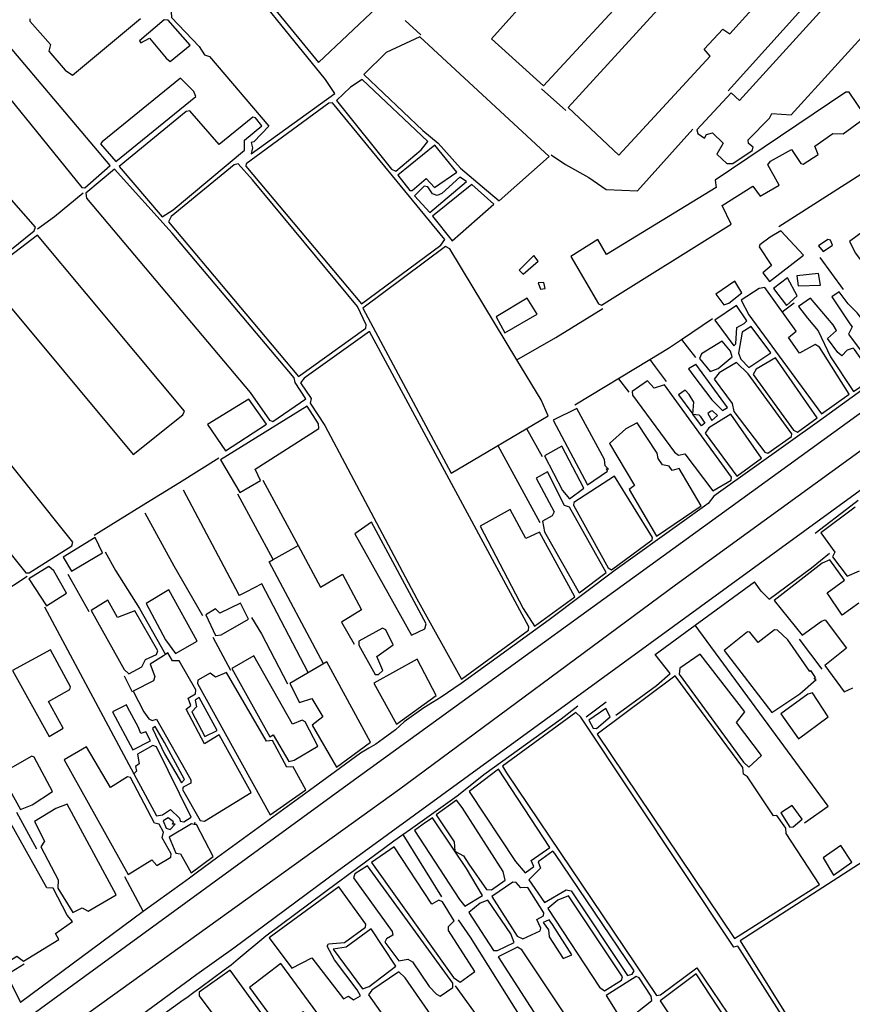
# Model space of a CAD drawing. Extents: x 178293 to 180714, y 1674274 to 1677052.
# Drawn here: x 178536 to 178654, y 1675479 to 1675619 of the extents above; entities that cross this region are included whole.
import ezdxf

# ---------------------------------------------------------------- set-up
doc = ezdxf.new("R2010")
doc.units = 0
doc.header["$MEASUREMENT"] = 0
for name, color, linetype in [('V-EDIFICACAO', 2, 'CONTINUOUS'), ('V-EIXO_DE_LOGRADOURO', 3, 'CONTINUOUS'), ('V-LOTE', 1, 'CONTINUOUS'), ('V-QUADRA', 5, 'CONTINUOUS'), ('V-TESTADA', 6, 'CONTINUOUS')]:
    doc.layers.add(name, color=color, linetype=linetype)

msp = doc.modelspace()

# ---------------------------------------------------------------- linework, layer by layer
at = {"layer": 'V-EDIFICACAO'}
for points in [[(178629.51, 1675624.29), (178626, 1675627.45), (178634.01, 1675636.36), (178626.79, 1675643.03), (178618.56, 1675633.84), (178619.58, 1675632.91), (178616.39, 1675629.27), (178615.2, 1675630), (178602.82, 1675616.15), (178610.19, 1675609.44), (178623.57, 1675623.97), (178626.7, 1675621.32), (178626.92, 1675620.84), (178613.7, 1675606.38), (178620.89, 1675599.61), (178633.85, 1675613.69), (178633.02, 1675614.68), (178635.67, 1675617.49), (178636.63, 1675616.82), (178645.06, 1675626.2), (178637.74, 1675633.13), (178629.51, 1675624.29)], [(178574.91, 1675634.86), (178566.17, 1675627.55), (178578.23, 1675612.76), (178586.47, 1675620.52), (178574.91, 1675634.86)], [(178564.7, 1675628.28), (178556.17, 1675621.51), (178557.32, 1675619.98), (178557.39, 1675619.18), (178561.31, 1675615.06), (178562.05, 1675613.88), (178562.75, 1675613.63), (178571.18, 1675603.73), (178569.07, 1675601.53), (178568.66, 1675601.43), (178568.88, 1675600.66), (178568.69, 1675599.83), (178580.57, 1675608.39), (178579.26, 1675610.37), (178564.7, 1675628.28)], [(178531.34, 1675618.61), (178527.89, 1675615.67), (178544.65, 1675595.04), (178545.06, 1675594.98), (178548.67, 1675598.17), (178531.34, 1675618.61)], [(178556.33, 1675618.83), (178552.85, 1675615.84), (178553.03, 1675615.55), (178554.26, 1675616.24), (178556.61, 1675613.41), (178557.2, 1675612.92), (178560, 1675615.22), (178556.91, 1675618.8), (178556.33, 1675618.83)], [(178514.51, 1675616.18), (178510.61, 1675613.15), (178525.33, 1675596.03), (178525.49, 1675595.27), (178532.1, 1675587.83), (178532.8, 1675587.99), (178534.43, 1675586.07), (178537.85, 1675588.88), (178538.04, 1675589.39), (178514.51, 1675616.18)], [(178593.05, 1675603.11), (178595.24, 1675601.34), (178598.42, 1675597.76), (178601.47, 1675595.17), (178603.9, 1675593.16), (178610.99, 1675599.45), (178592.63, 1675616.44), (178587.84, 1675614.2), (178584.68, 1675611.07)], [(178547.55, 1675601.53), (178547.29, 1675601.21), (178549.48, 1675598.74), (178560.83, 1675607.97), (178560.52, 1675608.68), (178558.63, 1675610.56), (178547.55, 1675601.53)], [(178584.46, 1675610.37), (178582.77, 1675609.28), (178580.79, 1675607.4), (178588.61, 1675597.63), (178589.22, 1675597.34), (178592.82, 1675600.38), (178593.75, 1675601.56), (178584.46, 1675610.37)], [(178580.21, 1675607.05), (178579.73, 1675607.02), (178567.95, 1675598.4), (178567.92, 1675598.08), (178584.33, 1675578.54), (178595.6, 1675586.87), (178596.18, 1675587.67), (178580.21, 1675607.05)], [(178559.46, 1675605.84), (178549.96, 1675598.03), (178556.05, 1675590.89), (178557.61, 1675591.85), (178567.76, 1675600.31), (178567.73, 1675601.75), (178570.19, 1675603.79), (178569.3, 1675604.94), (178568.94, 1675605.01), (178564.12, 1675601.14), (178559.97, 1675605.9), (178559.46, 1675605.84)], [(178594.77, 1675601.02), (178589.5, 1675596.77), (178591.2, 1675594.63), (178591.52, 1675594.6), (178593.53, 1675596.32), (178594.71, 1675595.01), (178597.9, 1675597.22), (178594.77, 1675601.02)], [(178566.84, 1675598.37), (178566.29, 1675598.27), (178557.32, 1675590.93), (178556.94, 1675590.16), (178575.39, 1675568.19), (178584.97, 1675575.09), (178585.03, 1675575.54), (178583.76, 1675578.16), (178568.88, 1675596.1), (178566.84, 1675598.37)], [(178557.48, 1675588.53), (178549.29, 1675597.63), (178545.22, 1675594.25), (178545.32, 1675593.51), (178568.53, 1675565.93), (178571.27, 1675562.03), (178571.75, 1675561.84), (178576.45, 1675565.03), (178574.91, 1675567.36), (178574.79, 1675568), (178557.48, 1675588.53)], [(178595.09, 1675593.9), (178594.45, 1675594.12), (178593.78, 1675595.11), (178593.24, 1675595.24), (178591.87, 1675593.83), (178594.04, 1675591.47), (178599.27, 1675595.87), (178598.32, 1675596.51), (178595.76, 1675594.18), (178595.09, 1675593.9)], [(178538.36, 1675588.28), (178534.3, 1675585.21), (178532.71, 1675587.16), (178532.13, 1675586.97), (178524.95, 1675594.89), (178522.2, 1675592.78), (178551.93, 1675557.15), (178558.98, 1675562.77), (178559.24, 1675563.28), (178538.36, 1675588.28)], [(178600.01, 1675595.46), (178594.45, 1675590.96), (178597.2, 1675587.45), (178603.14, 1675592.65), (178600.01, 1675595.46)], [(178640.8, 1675586.63), (178642.56, 1675583.98), (178641.34, 1675582.92), (178642.28, 1675581.69), (178647.09, 1675585.43), (178643.88, 1675588.86), (178642.38, 1675587.97), (178640.93, 1675586.91), (178640.8, 1675586.63)], [(178656.55, 1675589.52), (178653.64, 1675587.38), (178654.51, 1675585.72), (178661.27, 1675576.59), (178664.24, 1675578.67), (178656.55, 1675589.52)], [(178650.55, 1675587.64), (178649.24, 1675586.74), (178649.91, 1675585.95), (178651.22, 1675586.84), (178650.96, 1675587.57), (178650.55, 1675587.64)], [(178596.88, 1675586.33), (178596.27, 1675586.65), (178584.56, 1675577.9), (178597.07, 1675554.5), (178610.86, 1675562.64), (178609.84, 1675564.91), (178606.41, 1675570.57)], [(178606.74, 1675583.3), (178607.32, 1675582.72), (178609.43, 1675584.57), (178608.82, 1675585.37), (178606.74, 1675583.3)], [(178511.76, 1675584.19), (178505.6, 1675579.18), (178536.67, 1675540.32), (178537.15, 1675540.36), (178543.24, 1675544.15), (178543.37, 1675544.67), (178511.76, 1675584.19)], [(178609.43, 1675581.48), (178609.75, 1675580.58), (178610.42, 1675580.71), (178610.22, 1675581.57), (178609.43, 1675581.48)], [(178634.68, 1675579.91), (178635.8, 1675578.38), (178636.53, 1675578.63), (178638.35, 1675580.1), (178637.36, 1675581.73), (178634.68, 1675579.91)], [(178644.86, 1675582.22), (178642.83, 1675580.69), (178644.7, 1675578.3), (178646.19, 1675579.65), (178644.86, 1675582.22)], [(178649.25, 1675582.82), (178646.16, 1675582.49), (178646.37, 1675581.07), (178649.52, 1675581.15), (178649.25, 1675582.82)], [(178646.52, 1675571.52), (178644.99, 1675573.75), (178646.06, 1675574.63), (178641.64, 1675580.84), (178640.81, 1675580.68), (178638.26, 1675579.05), (178639.37, 1675576.94), (178649.65, 1675562.9), (178653.61, 1675565.7), (178649.37, 1675572.38), (178648.76, 1675572.76), (178646.52, 1675571.52)], [(178655.49, 1675576.26), (178654.73, 1675577.25), (178653.44, 1675578.51), (178652.17, 1675580.22), (178651.11, 1675579.52), (178653.69, 1675575.7), (178654.03, 1675575.25), (178653.48, 1675574.2), (178657.7, 1675568.58), (178659.81, 1675570.01)], [(178603.46, 1675576.66), (178604.7, 1675574.42), (178609.3, 1675577.04), (178607.89, 1675579.31), (178603.46, 1675576.66)], [(178651.97, 1675571.62), (178650.5, 1675573.6), (178651.81, 1675574.72), (178651.31, 1675575.54), (178648.08, 1675579.31), (178646.4, 1675578.12), (178647.69, 1675576.5), (178649.17, 1675574.68), (178650.93, 1675571), (178654.22, 1675566.06), (178656.9, 1675567.94), (178656.96, 1675568.35), (178654.34, 1675572.05), (178654.15, 1675572.25), (178653.29, 1675571.93), (178652.53, 1675571.13)], [(178634.52, 1675576.21), (178637.24, 1675572.57), (178637.48, 1675572.83), (178637.65, 1675575.15), (178638.67, 1675575.73), (178639.04, 1675576.12), (178637.59, 1675578.28), (178634.52, 1675576.21)], [(178585.48, 1675574.61), (178576.19, 1675567.97), (178575.71, 1675567.3), (178577.18, 1675565.07), (178577.05, 1675564.43), (178579.13, 1675561.27), (178592.19, 1675536.65), (178598.57, 1675525.25), (178608.05, 1675532.18), (178608.12, 1675532.69), (178585.48, 1675574.61)], [(178639.66, 1675575.31), (178638.42, 1675574.52), (178637.9, 1675571.52), (178638.19, 1675570.69), (178639.37, 1675569.47), (178642.47, 1675571.55), (178639.66, 1675575.31)], [(178632.64, 1675571.42), (178632.35, 1675570.78), (178633.88, 1675568.93), (178634.97, 1675569.34), (178636.98, 1675571), (178636.76, 1675571.8), (178635.57, 1675573.24), (178632.64, 1675571.42)], [(178643.11, 1675570.84), (178640.39, 1675569.25), (178639.95, 1675568.51), (178645.69, 1675560.6), (178646.24, 1675560.31), (178649.05, 1675562.32), (178643.11, 1675570.84)], [(178630.78, 1675569.29), (178631.55, 1675568.26), (178634.08, 1675564.91), (178635.62, 1675563.39), (178636.33, 1675563.81), (178631.83, 1675569.94), (178631.8, 1675569.92), (178630.78, 1675569.29)], [(178639.25, 1675568.58), (178637.59, 1675570.21), (178635.13, 1675568.71), (178634.42, 1675567.84), (178636.98, 1675564.36), (178637.2, 1675563.25), (178641.61, 1675557.47), (178642.05, 1675557.34), (178645.41, 1675559.67), (178645.44, 1675560.05), (178639.25, 1675568.58)], [(178627.37, 1675567.01), (178625.9, 1675566.57), (178624.94, 1675567.59), (178622.77, 1675566.06), (178622.84, 1675565.55), (178628.77, 1675557.47), (178629.38, 1675557.05), (178630.27, 1675557.24), (178634.23, 1675551.98), (178636.82, 1675553.51), (178636.88, 1675553.92), (178627.37, 1675567.01)], [(178631.4, 1675562.85), (178632.27, 1675562.77), (178632.42, 1675562.56), (178633.11, 1675561.6), (178632.61, 1675561.22), (178631.4, 1675562.85), (178631.56, 1675564.56), (178630.89, 1675565.63), (178630.31, 1675566.26), (178629.38, 1675565.61)], [(178562.46, 1675561.39), (178565.02, 1675557.66), (178570.86, 1675561.43), (178568.37, 1675565), (178562.46, 1675561.39)], [(178564.31, 1675556.38), (178567.06, 1675551.75), (178570, 1675553.45), (178569.23, 1675555.07), (178578.3, 1675560.82), (178578.23, 1675561.49), (178576.64, 1675564.01), (178564.31, 1675556.38)], [(178614.92, 1675563.66), (178611.57, 1675562), (178616.45, 1675552.81), (178619.29, 1675554.79), (178619.13, 1675555.11), (178619.42, 1675555.07), (178618.94, 1675555.55), (178618.84, 1675556.41), (178614.92, 1675563.66)], [(178636.79, 1675562.86), (178633.69, 1675560.92), (178633.15, 1675560.18), (178637.65, 1675554.08), (178641.13, 1675556.61), (178636.79, 1675562.86)], [(178633.91, 1675563.24), (178633.53, 1675562.94), (178634.11, 1675561.98), (178634.88, 1675562.66), (178634.19, 1675563.34), (178634.02, 1675563.3)], [(178623.47, 1675561.65), (178621.88, 1675560.76), (178619.55, 1675558.71), (178623.12, 1675552.74), (178622.36, 1675552.17), (178626.22, 1675545.56), (178632.57, 1675549.84), (178629.44, 1675555.14), (178628.45, 1675554.88), (178628.04, 1675555.46), (178627.08, 1675555.65), (178626.47, 1675556.57), (178626.35, 1675557.34), (178623.47, 1675561.65)], [(178612.78, 1675558.33), (178610.35, 1675556.93), (178612.91, 1675552.01), (178613.9, 1675550.83), (178615.94, 1675552.36), (178612.78, 1675558.33)], [(178613.9, 1675549.68), (178613.19, 1675549.9), (178610.77, 1675554.66), (178609.14, 1675553.8), (178611.72, 1675548.98), (178611.41, 1675548.43), (178610.06, 1675547.67), (178610.32, 1675546.17), (178615.27, 1675537.48), (178619.07, 1675540.39), (178613.9, 1675549.68)], [(178614.5, 1675550.32), (178614.44, 1675549.93), (178619.36, 1675541.06), (178619.83, 1675540.77), (178625.61, 1675545.02), (178625.68, 1675545.37), (178620.25, 1675554.05), (178614.5, 1675550.32)], [(178609.62, 1675546.13), (178607.67, 1675545.21), (178605.47, 1675549.33), (178601.19, 1675546.96), (178607.32, 1675535.28), (178608.92, 1675532.76), (178614.66, 1675536.94), (178609.62, 1675546.13)], [(178585.77, 1675547.51), (178583.41, 1675545.88), (178591.45, 1675531.51), (178593.34, 1675532.37), (178593.53, 1675533.11), (178585.77, 1675547.51)], [(178542, 1675542.56), (178543.15, 1675540.58), (178547.59, 1675543.2), (178546.53, 1675545.34), (178542, 1675542.56)], [(178539.96, 1675541.22), (178537.11, 1675539.49), (178539.6, 1675535.66), (178542.45, 1675537.45), (178540.66, 1675540.61), (178539.96, 1675541.22)], [(178556.97, 1675537.93), (178553.78, 1675536.01), (178556.52, 1675530.84), (178557.93, 1675528.89), (178561.03, 1675530.62), (178556.97, 1675537.93)], [(178549.72, 1675534), (178548.35, 1675536.46), (178545.96, 1675534.99), (178550.65, 1675526.6), (178551.32, 1675525.99), (178553.14, 1675527.01), (178553.68, 1675528.03), (178555.25, 1675528.77), (178555.44, 1675529.25), (178552.15, 1675534.96), (178549.72, 1675534)], [(178564.25, 1675534.61), (178563.61, 1675535.22), (178562.24, 1675534.39), (178563.64, 1675531.45), (178564.44, 1675531.54), (178568.31, 1675533.78), (178567.16, 1675536.05), (178564.25, 1675534.61)], [(178583.98, 1675530.62), (178583.98, 1675530.08), (178586.28, 1675525.92), (178586.76, 1675525.92), (178587.4, 1675526.5), (178586.54, 1675528.48), (178588.83, 1675530.11), (178587.81, 1675532.25), (178587.33, 1675532.47), (178583.98, 1675530.62)], [(178640.65, 1675530.46), (178639.5, 1675531.93), (178639.15, 1675531.96), (178635.86, 1675529.31), (178642.6, 1675520.5), (178646.59, 1675523.15), (178648.92, 1675525.22), (178648.63, 1675525.25), (178648.79, 1675525.48), (178648.15, 1675526.47), (178647.99, 1675526.34), (178644.9, 1675530.81), (178643.4, 1675532.18), (178643.01, 1675532.25), (178640.65, 1675530.46)], [(178534.81, 1675526.47), (178539.99, 1675517.11), (178542, 1675518.29), (178539.89, 1675522.06), (178542.92, 1675523.79), (178543.05, 1675524.14), (178540.18, 1675529.4), (178534.81, 1675526.47)], [(178556.25, 1675528.55), (178554.32, 1675527.36), (178555.02, 1675525.61), (178554.8, 1675525.03), (178551.92, 1675523.53), (178553.46, 1675520.59), (178554.16, 1675519.6), (178554.61, 1675519.38), (178555.22, 1675519.57), (178560.13, 1675510.98), (178560.1, 1675510.5), (178559.01, 1675509.93), (178558.95, 1675509.58), (178561.44, 1675505.2), (178562.05, 1675505.08), (178568.69, 1675509.16), (178564.16, 1675517.34), (178562.08, 1675516.09), (178559.46, 1675521.01), (178560.1, 1675521.49), (178559.72, 1675522.54), (178560.77, 1675523.18), (178560.83, 1675523.72), (178558.47, 1675527.87), (178557.51, 1675527.87), (178556.83, 1675528.98), (178556.54, 1675528.76)], [(178574.53, 1675518.84), (178569.07, 1675528.57), (178565.94, 1675526.75), (178571.31, 1675517.08), (178571.82, 1675517.37), (178574.05, 1675513.57), (178574.79, 1675513.73), (178578.14, 1675515.74), (178576.35, 1675519.19), (178575.94, 1675519.41), (178574.53, 1675518.84)], [(178632.44, 1675528.8), (178629.57, 1675526.79), (178629.44, 1675525.96), (178638.57, 1675513.47), (178639.37, 1675512.77), (178641.16, 1675514.4), (178637.59, 1675519.09), (178638.77, 1675520.63), (178632.44, 1675528.8)], [(178521.6, 1675527.84), (178520.48, 1675527.46), (178513.42, 1675522.92), (178513.39, 1675522.54), (178523.8, 1675503.51), (178524.85, 1675502.08), (178527.82, 1675496.36), (178528.33, 1675496.17), (178531.4, 1675490.36), (178530.28, 1675489.47), (178533.19, 1675484.52), (178535.39, 1675485.92), (178536.35, 1675485.22), (178541.36, 1675488.32), (178540.91, 1675489.15), (178543.31, 1675490.84), (178542.54, 1675491.73), (178540.56, 1675495.6), (178539.67, 1675495.63), (178521.6, 1675527.84)], [(178579.45, 1675527.71), (178574.15, 1675524.65), (178575.55, 1675521.93), (178577.31, 1675522.51), (178578.87, 1675519.92), (178577.34, 1675518.74), (178580.79, 1675512.77), (178585.64, 1675516.32), (178579.45, 1675527.71)], [(178586.09, 1675524.68), (178589.34, 1675518.87), (178594.96, 1675522.92), (178592.25, 1675528.1), (178586.09, 1675524.68)], [(178570.86, 1675516.44), (178565.18, 1675526.21), (178563.61, 1675525.51), (178562.88, 1675526.12), (178561.09, 1675525.09), (178561.06, 1675524.62), (178571.37, 1675505.97), (178576.45, 1675509.55), (178574.66, 1675512.8), (178573.76, 1675512.74), (178571.72, 1675516.54), (178570.86, 1675516.44)], [(178628.65, 1675525.53), (178617.79, 1675517.43), (178637.33, 1675488.44), (178649.37, 1675496.11), (178644.64, 1675503.32), (178644.58, 1675504.09), (178643.3, 1675505.88), (178642.85, 1675505.84), (178639.15, 1675511.37), (178638.57, 1675511.78), (178638.48, 1675512.71), (178628.87, 1675525.7)], [(178647.71, 1675523.12), (178643.91, 1675520.31), (178646.4, 1675516.79), (178650.61, 1675519.89), (178648.38, 1675523.31), (178647.71, 1675523.12)], [(178551.19, 1675521.17), (178551, 1675521.62), (178548.99, 1675520.59), (178551.89, 1675515.2), (178554.41, 1675516.51), (178553.75, 1675517.79), (178553, 1675517.56), (178552.66, 1675518.49), (178551.19, 1675521.17)], [(178561.31, 1675522.64), (178560.71, 1675522.29), (178560.9, 1675521.33), (178560.26, 1675520.59), (178562.11, 1675517.11), (178563.87, 1675517.98), (178561.31, 1675522.64)], [(178615.49, 1675519.86), (178614.76, 1675520.5), (178604.37, 1675512.91), (178604.92, 1675511.94), (178626.22, 1675480.33), (178626.79, 1675480.43), (178631.97, 1675484.26), (178640.65, 1675471.4), (178641.45, 1675471.11), (178646.14, 1675472.99), (178646.46, 1675473.6), (178646.24, 1675473.57), (178645.89, 1675474.62), (178637.78, 1675487.36), (178637.2, 1675487.23), (178615.49, 1675519.86)], [(178616.64, 1675519.44), (178617.22, 1675518.29), (178617.7, 1675518.23), (178619.67, 1675519.89), (178619.04, 1675521.07), (178616.64, 1675519.44)], [(178556.37, 1675516.28), (178555.05, 1675518.54), (178554.66, 1675518.27), (178556.4, 1675514.65), (178558.79, 1675510.54), (178559.24, 1675511.02), (178556.37, 1675516.28)], [(178545.32, 1675515.64), (178542.13, 1675513.79), (178551.22, 1675497.54), (178554.58, 1675499.59), (178555.28, 1675498.82), (178557.26, 1675500), (178557.32, 1675500.45), (178556.05, 1675502.75), (178556.24, 1675503.54), (178555.6, 1675504.66), (178554.96, 1675504.82), (178551.54, 1675511.27), (178551.13, 1675511.37), (178548.7, 1675509.87), (178545.32, 1675515.64)], [(178552.01, 1675511.79), (178555.22, 1675505.84), (178556.08, 1675505.97), (178557.23, 1675506.74), (178558.5, 1675505.52), (178558.6, 1675505.08), (178559.11, 1675504.98), (178560.16, 1675505.68), (178555.22, 1675515.64), (178554.74, 1675515.84), (178552.53, 1675514.59), (178552.79, 1675513.25), (178552.28, 1675512.84), (178552.41, 1675512.2)], [(178533.12, 1675511.81), (178535.93, 1675506.77), (178537.59, 1675507.41), (178540.47, 1675509.32), (178537.88, 1675514.18), (178537.53, 1675514.34), (178533.12, 1675511.81)], [(178603.78, 1675512.48), (178599.66, 1675509.29), (178606.2, 1675499.39), (178607.6, 1675497.75), (178608.82, 1675498.66), (178608.44, 1675499.49), (178611.09, 1675501.37), (178603.78, 1675512.48)], [(178542.54, 1675507.5), (178540.94, 1675506.9), (178537.94, 1675505.05), (178539.32, 1675502.27), (178538.84, 1675501.44), (178541.3, 1675496.78), (178541.23, 1675495.6), (178543.37, 1675492.15), (178544.68, 1675492.79), (178545.54, 1675492.31), (178549.53, 1675494.64), (178542.54, 1675507.5)], [(178597.62, 1675500.82), (178598.83, 1675500.15), (178599.59, 1675499.01), (178602.08, 1675495.4), (178602.82, 1675495.34), (178604.77, 1675496.71), (178604.45, 1675497.93), (178598.64, 1675507.02), (178597.85, 1675508.09), (178594.95, 1675505.98), (178597.5, 1675502.15)], [(178645.5, 1675507.31), (178643.87, 1675506.29), (178645.15, 1675504.22), (178645.63, 1675504.28), (178646.91, 1675505.36), (178645.5, 1675507.31)], [(178556.91, 1675505.56), (178556.21, 1675505.14), (178556.62, 1675504.12), (178557.16, 1675503.93), (178557.87, 1675504.66), (178557.51, 1675504.69), (178557.67, 1675505.01), (178556.91, 1675505.56)], [(178560.64, 1675504.6), (178560.68, 1675504.89), (178560.61, 1675504.63), (178560.2, 1675504.73), (178557.04, 1675502.84), (178557.99, 1675500.54), (178558.63, 1675500.48), (178560.16, 1675497.77), (178563.29, 1675500.1), (178560.93, 1675504.63), (178560.64, 1675504.6)], [(178597.62, 1675500.82), (178594.41, 1675505.58), (178593.67, 1675505.06), (178593.44, 1675504.92), (178591.89, 1675503.78), (178598.27, 1675493.96), (178599.03, 1675493.04), (178601.53, 1675494.56), (178599.27, 1675498.37)], [(178588.99, 1675501.47), (178585.77, 1675499.23), (178597.42, 1675482.89), (178598.35, 1675482.22), (178600.42, 1675483.75), (178596.72, 1675489.59), (178596.69, 1675490.14), (178597.49, 1675490.93), (178595.83, 1675493.65), (178595.31, 1675493.9), (178594.33, 1675493.3), (178588.99, 1675501.47)], [(178611.79, 1675500.51), (178611.52, 1675500.83), (178609.43, 1675499.33), (178609.75, 1675498.4), (178608.12, 1675496.78), (178610.35, 1675493.55), (178613.39, 1675495.34), (178614.12, 1675495.21), (178622.13, 1675483.21), (178622.8, 1675483.37), (178623.06, 1675483.85), (178611.79, 1675500.51)], [(178652.4, 1675501.66), (178649.91, 1675499.87), (178651.35, 1675497.45), (178653.96, 1675499.27), (178652.4, 1675501.66)], [(178638.13, 1675488.12), (178646.43, 1675474.78), (178647.51, 1675473.63), (178667.63, 1675481.8), (178656.39, 1675499.87), (178638.13, 1675488.12)], [(178585.19, 1675498.76), (178583.41, 1675497.61), (178583.21, 1675497.03), (178588.71, 1675489.43), (178588.8, 1675488.89), (178587.88, 1675488.38), (178587.68, 1675487.93), (178589.66, 1675485.28), (178590.91, 1675485.51), (178591.61, 1675485.12), (178593.94, 1675481.64), (178595, 1675480.56), (178595.54, 1675480.24), (178597.33, 1675481.48), (178597.33, 1675482.09), (178585.19, 1675498.76)], [(178606.97, 1675495.63), (178606.33, 1675496.39), (178605.82, 1675496.43), (178602.85, 1675494.38), (178606.43, 1675488.79), (178607.26, 1675488.38), (178609.71, 1675489.53), (178609.81, 1675489.91), (178609.23, 1675491.13), (178610.19, 1675491.67), (178610.26, 1675492.08), (178607.96, 1675495.69), (178606.97, 1675495.63)], [(178571.24, 1675488.54), (178574.44, 1675484.23), (178577.28, 1675485.7), (178581.78, 1675479.86), (178582.48, 1675480.27), (178583.21, 1675479.73), (178584.22, 1675480.31), (178583.74, 1675481.14), (178580.5, 1675485.41), (178579.48, 1675487.33), (178579.64, 1675487.68), (178581.94, 1675487.87), (178584.91, 1675490.04), (178584.97, 1675490.49), (178581.14, 1675495.79), (178571.24, 1675488.54)], [(178602.31, 1675493.9), (178601.19, 1675493.46), (178599.59, 1675492.12), (178603.07, 1675486.72), (178603.68, 1675486.72), (178606.01, 1675487.87), (178605.56, 1675489.08), (178602.31, 1675493.9)], [(178613.74, 1675494.51), (178612.24, 1675493.87), (178610.8, 1675492.72), (178618.14, 1675481.55), (178618.84, 1675481), (178621.27, 1675482.51), (178621.4, 1675482.98), (178613.74, 1675494.51)], [(178611.47, 1675490.42), (178611, 1675491.1), (178610.16, 1675490.71), (178610.88, 1675489.66), (178610.99, 1675488.67), (178612.97, 1675485.6), (178614.22, 1675486.14), (178611.47, 1675490.42)], [(178585.71, 1675489.82), (178582.19, 1675487.2), (178580.31, 1675486.94), (178584.49, 1675481.29), (178585.45, 1675481.61), (178589.22, 1675484.52), (178585.71, 1675489.82)], [(178607.1, 1675486.82), (178606.49, 1675487.2), (178603.74, 1675485.86), (178611.05, 1675474.52), (178613.93, 1675475.61), (178614.12, 1675476.31), (178607.1, 1675486.82)], [(178565.72, 1675483.94), (178561.28, 1675480.81), (178561.31, 1675480.3), (178564.51, 1675476.02), (178564.89, 1675476.02), (178567.28, 1675477.88), (178567.86, 1675477.75), (178569.07, 1675475.83), (178567.54, 1675474.62), (178567.54, 1675474.01), (178573.67, 1675465.46), (178574.15, 1675465.36), (178577.12, 1675467.47), (178577.24, 1675467.98), (178565.72, 1675483.94)], [(178579.96, 1675465.43), (178581.75, 1675462.93), (178586.54, 1675466.35), (178572.9, 1675484.9), (178568.43, 1675481.48), (178572.1, 1675476.5), (178573.83, 1675477.65), (178574.95, 1675477.21), (178576.06, 1675478.1), (178577.09, 1675477.17), (178578.65, 1675474.46), (178576.03, 1675472.26), (178575.55, 1675472.16), (178575.49, 1675471.78), (178576.38, 1675470.79), (178578.2, 1675471.78), (178578.78, 1675471.55), (178580.28, 1675469), (178578.62, 1675467.69), (178578.68, 1675467.21)], [(178589.66, 1675483.69), (178585.8, 1675481.1), (178585.35, 1675480.43), (178590.78, 1675472.74), (178591.2, 1675472.54), (178594.8, 1675475.1), (178595.38, 1675475.9), (178590.53, 1675482.86), (178589.66, 1675483.69)], [(178619.1, 1675480.33), (178621.33, 1675476.79), (178621.72, 1675476.6), (178625.58, 1675479.63), (178625.49, 1675480.24), (178623.76, 1675482.86), (178623.35, 1675483.05), (178619.1, 1675480.33)], [(178631.87, 1675483.43), (178626.76, 1675479.6), (178634.2, 1675468.49), (178639.09, 1675470.12), (178640.11, 1675470.88), (178631.87, 1675483.43)]]:
    msp.add_lwpolyline(points, close=True, dxfattribs=at)
for points in [[(178653.64, 1675624.58), (178638.03, 1675607.4), (178638.03, 1675607.4), (178636.82, 1675608.49), (178631.97, 1675603.22), (178632.09, 1675602.68), (178633.05, 1675602.04), (178633.34, 1675602.55), (178634.2, 1675602.8), (178635.7, 1675601.33), (178634.78, 1675599.77), (178636.21, 1675598.46), (178637.07, 1675598.46), (178639.82, 1675600.28), (178639.95, 1675600.76), (178639.31, 1675601.3), (178639.25, 1675601.78), (178642.28, 1675604.85), (178642.6, 1675605.52), (178645.38, 1675605.36), (178657.76, 1675618.99)], [(178537.27, 1675618.99), (178537.27, 1675618.64), (178540.21, 1675615.32), (178539.96, 1675614.39), (178542.25, 1675611.68), (178543.31, 1675610.98), (178552.95, 1675619.01)], [(178656.87, 1675603.73), (178653.61, 1675608.58), (178653.13, 1675608.58), (178634.58, 1675596.07), (178634.71, 1675595.01), (178619.16, 1675585.5), (178619.16, 1675585.5), (178617.92, 1675587.67), (178614.06, 1675585.24), (178618.01, 1675578.54), (178618.43, 1675578.32), (178636.85, 1675589.81), (178635.57, 1675592.46), (178639.92, 1675595.24), (178640.97, 1675593.8), (178643.65, 1675595.36), (178642.05, 1675598.27), (178642.44, 1675598.78), (178645.41, 1675600.41), (178646.72, 1675598.43), (178647.07, 1675598.33), (178649.21, 1675599.71), (178648.7, 1675600.89), (178651.28, 1675602.71), (178652.75, 1675602.64), (178655.21, 1675604.46)], [(178654.44, 1675549.65), (178649.59, 1675546.04), (178651.57, 1675543.26), (178651.25, 1675542.62), (178653.31, 1675539.86), (178655.08, 1675540.61)], [(178654.95, 1675536.05), (178652.59, 1675534.35), (178650.45, 1675537.48), (178652.95, 1675539.29), (178650.83, 1675542.18), (178649.78, 1675541.73), (178642.95, 1675536.4), (178646.92, 1675531.5), (178649.67, 1675533.46), (178650.2, 1675533.65), (178653.2, 1675529.66), (178650.16, 1675527.17), (178652.88, 1675523.47), (178654.09, 1675524.04)]]:
    msp.add_lwpolyline(points, dxfattribs=at)
at = {"layer": 'V-EIXO_DE_LOGRADOURO'}
msp.add_lwpolyline([(178298.51, 1675298.36), (178299.51, 1675299.09), (178414.44, 1675382.99), (178414.45, 1675382.99), (178437.85, 1675398.99), (178461.9, 1675415.88), (178486.07, 1675433.41), (178501.87, 1675445.27), (178503.48, 1675446.48), (178509.02, 1675450.81), (178516.34, 1675456.54), (178521.66, 1675460.7), (178589.77, 1675509.68), (178628.93, 1675538.63), (178705.86, 1675594.44), (178710.83, 1675598.05), (178711.55, 1675598.58), (178718.98, 1675604.05), (178751.53, 1675628.02)], dxfattribs=at)
at = {"layer": 'V-LOTE', "flags": 128}
for points in [[(178636.39, 1675608.75), (178649.43, 1675623.24)], [(178590.54, 1675618.75), (178592.79, 1675616.71)], [(178609.93, 1675609.03), (178613.38, 1675605.97)], [(178659.7, 1675599.72), (178643.62, 1675589.45)], [(178649.45, 1675585.11), (178652.72, 1675580.57)], [(178644.1, 1675577.4), (178645.78, 1675578.66)], [(178629.8, 1675573.46), (178634.21, 1675576.42)], [(178614.63, 1675564.19), (178625.3, 1675570.62)], [(178620.83, 1675567.88), (178622.33, 1675565.96)], [(178607.76, 1675560.81), (178609.98, 1675556.83)], [(178603.7, 1675558.41), (178609.68, 1675547.49)], [(178564.11, 1675556.6), (178558.49, 1675553.13)], [(178558.49, 1675553.13), (178553.09, 1675549.79)], [(178570.32, 1675553.51), (178575.36, 1675544.2)], [(178571.83, 1675542.22), (178566.77, 1675551.49)], [(178553.09, 1675549.79), (178546.38, 1675545.65)], [(178574.35, 1675543.64), (178575.36, 1675544.2)], [(178571.83, 1675542.22), (178574.35, 1675543.64)], [(178536.88, 1675539.8), (178529.21, 1675534.81)], [(178542.63, 1675540.14), (178545.62, 1675534.87)], [(178631.71, 1675532.91), (178640.17, 1675539.07)], [(178539.34, 1675535.53), (178552.01, 1675511.79)], [(178552.81, 1675535.29), (178556.54, 1675528.76)], [(178626.03, 1675528.77), (178631.71, 1675532.91)], [(178563.26, 1675531.22), (178565.75, 1675526.54)], [(178646.51, 1675530.93), (178649.71, 1675526.65)], [(178628.19, 1675526.06), (178626.06, 1675528.73)], [(178550.67, 1675525.7), (178551.77, 1675523.44)], [(178580.68, 1675512.16), (178576.98, 1675509.45)], [(178597.93, 1675508.7), (178599.06, 1675509.59)], [(178535.38, 1675506.38), (178538.18, 1675501.16)], [(178571.23, 1675505.26), (178563.96, 1675499.98)], [(178590.2, 1675503.2), (178591.33, 1675503.98)], [(178588.93, 1675502.28), (178590.2, 1675503.2)], [(178590.2, 1675503.2), (178595.71, 1675494.35)], [(178550.71, 1675497.26), (178553.33, 1675492.28)], [(178581.09, 1675496.5), (178582.38, 1675497.45)], [(178553.33, 1675492.28), (178535.94, 1675479.35)]]:
    msp.add_lwpolyline(points, dxfattribs=at)
at = {"layer": 'V-LOTE'}
for points in [[(178611.28, 1675599.68), (178613.33, 1675598.3), (178616.61, 1675596.47), (178619.1, 1675594.76), (178623.55, 1675594.58), (178631.39, 1675603.33)], [(178544.85, 1675594.21), (178540.74, 1675590.85), (178538.36, 1675589.11)], [(178606.41, 1675570.57), (178611.94, 1675573.73), (178618.62, 1675577.86)], [(178625.3, 1675570.62), (178627.96, 1675572.22), (178629.8, 1675573.46)], [(178629.8, 1675573.46), (178630.6, 1675572.44), (178631.78, 1675570.92)], [(178625.3, 1675570.62), (178626.06, 1675569.6), (178627.62, 1675567.51)], [(178559.03, 1675552.1), (178566.47, 1675538.13), (178567, 1675537.13)], [(178634.39, 1675551.22), (178633.59, 1675550.19), (178633.06, 1675549.8)], [(178561.84, 1675534.25), (178557.74, 1675541.28), (178553.64, 1675548.79)], [(178575.36, 1675544.2), (178578.55, 1675538.3), (178581.66, 1675540.13), (178584.34, 1675535.1), (178581.52, 1675533.32), (178583.32, 1675530.21)], [(178547.93, 1675543.31), (178549.42, 1675540.65), (178552.81, 1675535.29)], [(178578.96, 1675527.43), (178571.25, 1675541.9), (178571.83, 1675542.22)], [(178576.79, 1675526.18), (178570.2, 1675538.78), (178568.01, 1675537.65), (178567, 1675537.13)], [(178642.24, 1675536.62), (178641.11, 1675537.76), (178640.17, 1675539.07)], [(178568.73, 1675534.02), (178570.14, 1675531.67), (178573.84, 1675524.59)], [(178647.27, 1675504.85), (178650.61, 1675507.23), (178631.71, 1675532.91)], [(178598.49, 1675524.62), (178597.48, 1675523.93), (178595.66, 1675522.69)], [(178589.2, 1675518.08), (178587.41, 1675516.77), (178586.39, 1675516.03)], [(178559.93, 1675497.02), (178558.89, 1675496.27), (178553.33, 1675492.28)], [(178598.08, 1675491.1), (178599.8, 1675488.62), (178614.05, 1675465.87), (178614.6, 1675464.99)], [(178565.83, 1675484.69), (178566.86, 1675485.56), (178570.75, 1675488.83)], [(178536.44, 1675484.82), (178534, 1675483.27), (178535.94, 1675479.35)], [(178597.66, 1675481.72), (178612.27, 1675461.5), (178614.37, 1675458.4)], [(178559.05, 1675479.73), (178559.53, 1675480.08), (178560.55, 1675480.83)]]:
    msp.add_lwpolyline(points, dxfattribs=at)
at = {"layer": 'V-QUADRA'}
for points in [[(178513.53, 1675460.14), (178582.31, 1675510.23), (178700.92, 1675596.19), (178701.99, 1675597.22), (178702.21, 1675597.94), (178702.42, 1675598.65), (178702.31, 1675599.54), (178701.78, 1675600.5), (178701.7, 1675600.58), (178701.33, 1675600.95), (178689.3, 1675611.6), (178685.21, 1675615.04), (178666.55, 1675631.7)], [(178658.26, 1675554.31), (178580.9, 1675497.94), (178566.24, 1675487.05), (178560.97, 1675483.35), (178528.78, 1675459.72)]]:
    msp.add_lwpolyline(points, dxfattribs=at)
at = {"layer": 'V-TESTADA'}
for p, q in [((178631.71, 1675532.91), (178640.17, 1675539.07)), ((178626.03, 1675528.77), (178631.71, 1675532.91)), ((178626.01, 1675528.76), (178626.03, 1675528.77)), ((178616.25, 1675519.91), (178619.07, 1675522.01)), ((178580.68, 1675512.16), (178576.98, 1675509.45)), ((178576.98, 1675509.45), (178571.23, 1675505.26)), ((178597.93, 1675508.7), (178599.06, 1675509.59)), ((178591.33, 1675503.98), (178597.93, 1675508.7)), ((178571.23, 1675505.26), (178563.96, 1675499.98)), ((178590.2, 1675503.2), (178591.33, 1675503.98)), ((178582.35, 1675497.42), (178588.93, 1675502.28)), ((178588.93, 1675502.28), (178590.2, 1675503.2)), ((178570.75, 1675488.83), (178581.12, 1675496.52)), ((178581.09, 1675496.5), (178582.38, 1675497.45)), ((178553.33, 1675492.28), (178535.94, 1675479.35))]:
    msp.add_line(p, q, dxfattribs=at)
for points in [[(178682.38, 1675585.53), (178681.38, 1675584.88), (178680.1, 1675584.05), (178666.02, 1675573.99), (178649.36, 1675561.92)], [(178649.36, 1675561.92), (178635.37, 1675551.91), (178634.39, 1675551.22)], [(178634.39, 1675551.22), (178633.59, 1675550.19), (178633.06, 1675549.8)], [(178633.06, 1675549.8), (178620.36, 1675540.71), (178611, 1675533.69), (178599.48, 1675525.34), (178598.49, 1675524.62)], [(178648.76, 1675545.98), (178653.85, 1675549.87), (178654.85, 1675550.64)], [(178642.24, 1675536.62), (178648.23, 1675541.04), (178650.82, 1675543.15)], [(178620.47, 1675520.13), (178626.25, 1675524.37), (178628.19, 1675526.06)], [(178598.49, 1675524.62), (178597.48, 1675523.93), (178595.66, 1675522.69)], [(178595.66, 1675522.69), (178593.22, 1675521.2), (178590.42, 1675519.21), (178589.2, 1675518.08)], [(178599.06, 1675509.59), (178601.73, 1675511.7), (178612.71, 1675519.6), (178615.05, 1675521.46)], [(178589.2, 1675518.08), (178587.41, 1675516.77), (178586.39, 1675516.03)], [(178586.39, 1675516.03), (178585.41, 1675515.45), (178584.23, 1675514.75), (178580.68, 1675512.16)], [(178563.96, 1675499.98), (178560.89, 1675497.72), (178559.93, 1675497.02)], [(178559.93, 1675497.02), (178558.89, 1675496.27), (178553.33, 1675492.28)], [(178565.83, 1675484.69), (178566.86, 1675485.56), (178570.75, 1675488.83)], [(178560.55, 1675480.83), (178561.53, 1675481.55), (178564.86, 1675483.98), (178565.83, 1675484.69)], [(178531.93, 1675461.44), (178532.93, 1675460.91), (178559.05, 1675479.73)], [(178559.05, 1675479.73), (178559.53, 1675480.08), (178560.55, 1675480.83)]]:
    msp.add_lwpolyline(points, dxfattribs=at)

doc.saveas('drawing.dxf')
